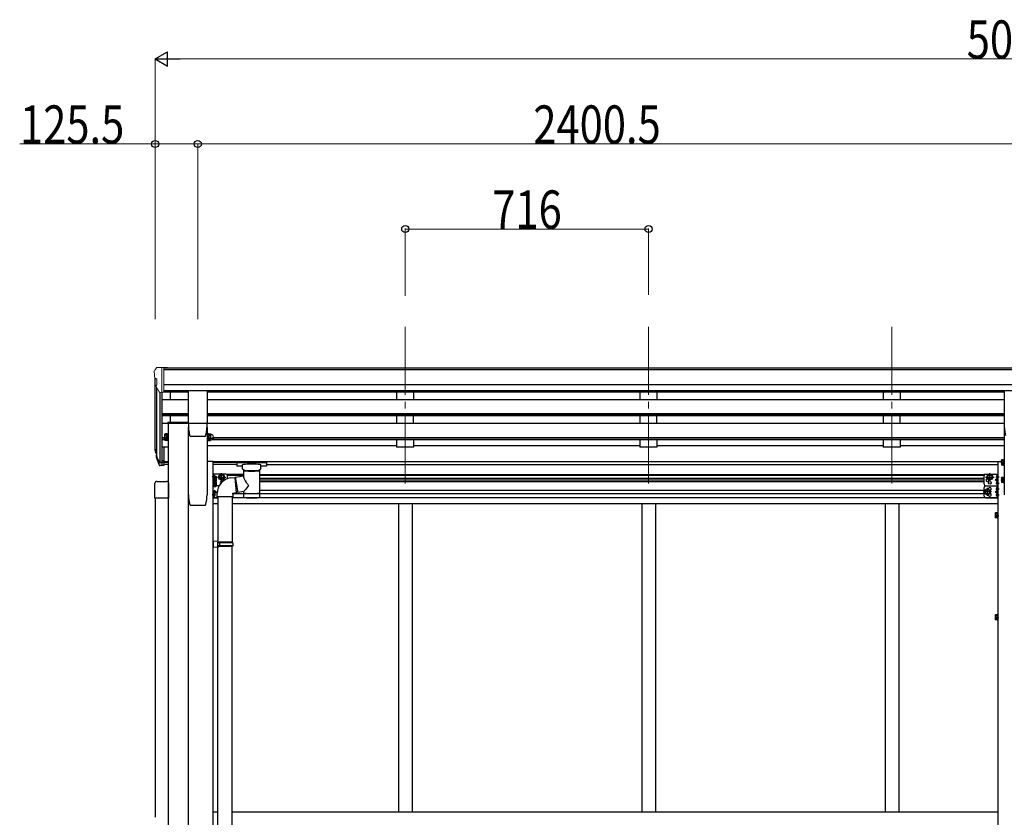
# Model space of a CAD drawing. Units: millimetres. Extents: x 0 to 21025, y 0 to 14850.
# Drawn here: x 6830 to 9727, y 5722 to 8067 of the extents above; entities that cross this region are included whole.
import ezdxf

# ---------------------------------------------------------------- set-up
doc = ezdxf.new("R2010")
doc.units = ezdxf.units.MM
doc.linetypes.add('YCENTER_1', pattern=[13, 10, -1, 1, -1])
doc.linetypes.add('YHIDDEN_1', pattern=[4, 3, -1])
for name, color, linetype, lineweight in [('YKK_12', 2, 'Continuous', 13), ('YKK_13', 4, 'Continuous', 30), ('YKK_A1', 4, 'Continuous', 30), ('YKK_D', 6, 'Continuous', 13)]:
    doc.layers.add(name, color=color, linetype=linetype, lineweight=lineweight)
doc.styles.add('text-b', font='extslim2.shx', dxfattribs={"width": 0.8, "bigfont": 'extfont2.shx'})

msp = doc.modelspace()

# ---------------------------------------------------------------- linework, layer by layer
at = {"layer": 'YKK_12', "linetype": 'YCENTER_1', "ltscale": 20}
for p, q in [((7964.3, 7163.9), (7964.3, 6686.3)), ((8680.3, 7163.9), (8680.3, 6686.3)), ((9396.3, 7163.9), (9396.3, 6686.3))]:
    msp.add_line(p, q, dxfattribs=at)
at = {"layer": 'YKK_13', "linetype": 'Continuous', "lineweight": 13, "ltscale": 0.5}
for p, q in [((7233.2, 7043.9), (7229.2, 7038.1)), ((7236.3, 7044.5), (7234, 7044.3)), ((7236.3, 7044.5), (7254.8, 7044.5)), ((7248.3, 6971.5), (7248.3, 7044.5)), ((7254.8, 7044.5), (7264.8, 7044.4)), ((7254.8, 6972.5), (7254.8, 7044.5)), ((7264.8, 7042.9), (7264.8, 7044.4)), ((7226.3, 7035.1), (7226.3, 7034.5)), ((7228.9, 7013.3), (7234.2, 7010.2)), ((7240.7, 6973.3), (7231.7, 6988.9)), ((7234.3, 7009.9), (7234.3, 6993.7)), ((7248.3, 6971.5), (7243.1, 6971.8)), ((7254.8, 6972.5), (7248.3, 6972.5))]:
    msp.add_line(p, q, dxfattribs=at)
at = {"layer": 'YKK_13'}
for p, q in [((7326.3, 6975.6), (7326.3, 6882.5)), ((7381.8, 6976.1), (7326.8, 6976.1)), ((7382.3, 6975.6), (7382.3, 6882.5)), ((9726.8, 6975.6), (9726.8, 6882.5)), ((7266.5, 6883.7), (7326.3, 6883.7)), ((7266.5, 6883.7), (7266.5, 6881.7)), ((7266.5, 6881.7), (7326.3, 6881.7)), ((7333.9, 6842.1), (7333.8, 6842)), ((7374.8, 6842), (7333.8, 6842)), ((7374.8, 6842), (7374.8, 6842.1)), ((7378.2, 6844.8), (7378.2, 6844.8)), ((7254.8, 6810.7), (7248.3, 6810.7)), ((7254.8, 6810.7), (7254.8, 6756.7)), ((7257.7, 6830.8), (7257.7, 6835.4)), ((7257.7, 6830.8), (7258.3, 6829.8)), ((7263.2, 6833.6), (7258.3, 6833.6)), ((7263.2, 6829.8), (7258.3, 6829.8)), ((7263.2, 6829.6), (7263.2, 6834.4)), ((7263.2, 6834.2), (7263.2, 6829.8)), ((7265.2, 6829.6), (7263.2, 6829.6)), ((7265.2, 6828.8), (7265.2, 6833.4)), ((7266.8, 6828.8), (7265.2, 6828.8)), ((7266.8, 6833.4), (7266.8, 6828.8)), ((7381.8, 6833.4), (7381.8, 6828.8)), ((7381.8, 6828.8), (7383.4, 6828.8)), ((7383.4, 6828.8), (7383.4, 6833.4)), ((7383.4, 6829.6), (7385.4, 6829.6)), ((7385.4, 6829.6), (7385.4, 6834.2)), ((7386, 6829.8), (7385.4, 6830.8)), ((7386, 6833.6), (7391.3, 6833.6)), ((7386, 6829.8), (7391.3, 6829.8)), ((7391.3, 6829.8), (7391.9, 6830.8)), ((7391.9, 6835.9), (7391.9, 6830.8)), ((7394.9, 6831.8), (7392.4, 6831.8)), ((7229.4, 6796.5), (7233.3, 6788.6)), ((7230, 6797.9), (7233.3, 6790.9)), ((7231.7, 6785.3), (7232.1, 6780.9)), ((7254.8, 6770.6), (7248.3, 6770.6)), ((7254.8, 6765.7), (7248.3, 6765.7)), ((7254.8, 6756.7), (7248.3, 6756.7)), ((7469.4, 6766.4), (7469.3, 6766.2)), ((7469.3, 6766.2), (7469.3, 6755.4)), ((7469.3, 6766.2), (7469.3, 6766.2)), ((7469.3, 6755.3), (7469.3, 6755.4)), ((7469.4, 6755.1), (7469.3, 6755.3)), ((7469.5, 6766.6), (7469.4, 6766.4)), ((7469.5, 6755), (7469.4, 6755.1)), ((7469.7, 6766.7), (7469.5, 6766.6)), ((7469.7, 6754.9), (7469.5, 6755)), ((7470, 6766.7), (7469.7, 6766.7)), ((7470, 6754.8), (7469.7, 6754.9)), ((7470.4, 6766.8), (7470, 6766.7)), ((7470.4, 6754.8), (7470, 6754.8)), ((7470.9, 6766.8), (7470.4, 6766.8)), ((7470.9, 6754.7), (7470.4, 6754.8)), ((7471.3, 6766.8), (7470.9, 6766.8)), ((7471.3, 6754.7), (7470.9, 6754.7)), ((7554.3, 6766.8), (7471.3, 6766.8)), ((7554.3, 6764.6), (7471.3, 6764.6)), ((7485.8, 6754.7), (7471.3, 6754.7)), ((7485.8, 6747.9), (7485.8, 6758.2)), ((7539.8, 6747.9), (7539.8, 6758.2)), ((7554.3, 6754.7), (7539.8, 6754.7)), ((7554.5, 6766.8), (7554.3, 6766.8)), ((7554.5, 6754.7), (7554.3, 6754.7)), ((7555.1, 6766.8), (7554.5, 6766.8)), ((7555.1, 6754.8), (7554.5, 6754.7)), ((7555.6, 6766.7), (7555.1, 6766.8)), ((7555.6, 6754.8), (7555.1, 6754.8)), ((7555.9, 6766.7), (7555.6, 6766.7)), ((7555.9, 6754.9), (7555.6, 6754.8)), ((7556, 6766.6), (7555.9, 6766.7)), ((7556, 6754.9), (7555.9, 6754.9)), ((7556.1, 6766.6), (7556, 6766.6)), ((7556.1, 6755), (7556, 6754.9)), ((7556.2, 6766.5), (7556.1, 6766.6)), ((7556.2, 6755.1), (7556.1, 6755)), ((7556.3, 6766.3), (7556.2, 6766.5)), ((7556.3, 6755.2), (7556.2, 6755.1)), ((7556.3, 6766.2), (7556.3, 6766.3)), ((7556.3, 6766.2), (7556.3, 6755.4)), ((7556.3, 6766), (7556.3, 6764.4)), ((7556.3, 6755.4), (7556.3, 6755.2)), ((9718.6, 6771.6), (9719.2, 6772.6)), ((9718.6, 6771.6), (9718.6, 6758.6)), ((9718.6, 6758.6), (9719.2, 6757.6)), ((9724.1, 6772.6), (9719.2, 6772.6)), ((9724.1, 6768.9), (9719.2, 6768.9)), ((9724.1, 6761.4), (9719.2, 6761.4)), ((9724.1, 6757.6), (9719.2, 6757.6)), ((9724.1, 6772.8), (9724.1, 6757.4)), ((9724.1, 6772.8), (9725.7, 6772.8)), ((9724.1, 6772.6), (9724.1, 6757.6)), ((9724.1, 6769.1), (9724.1, 6761.1)), ((9724.1, 6757.4), (9725.7, 6757.4)), ((9727.3, 6773.6), (9725.7, 6773.6)), ((9725.7, 6773.6), (9725.7, 6756.6)), ((9725.7, 6756.6), (9727.3, 6756.6)), ((9727.3, 6756.6), (9727.3, 6773.6)), ((7399.5, 6709.3), (7399.5, 6726.3)), ((7399.5, 6726.3), (7401.1, 6726.3)), ((7401.1, 6726.3), (7401.1, 6709.3)), ((7402.7, 6725.5), (7401.1, 6725.5)), ((7402.7, 6727.5), (7402.5, 6727.5)), ((7402.7, 6725.5), (7402.7, 6710.1)), ((7402.7, 6725.3), (7407.6, 6725.3)), ((7402.7, 6725.3), (7402.7, 6710.3)), ((7402.7, 6721.8), (7402.7, 6713.8)), ((7402.7, 6721.6), (7407.6, 6721.6)), ((7408.2, 6724.3), (7407.6, 6725.3)), ((7408.2, 6724.3), (7408.2, 6711.3)), ((7417, 6722.4), (7420.8, 6728.9)), ((7417, 6722.4), (7420.8, 6715.9)), ((7420.8, 6728.9), (7428.3, 6728.9)), ((7428.3, 6728.9), (7432, 6722.4)), ((7428.3, 6715.9), (7432, 6722.4)), ((7464.7, 6721.9), (7489.9, 6725.9)), ((7464.7, 6721.9), (7471.7, 6676.7)), ((7486, 6746.9), (7485.8, 6747.8)), ((7486.4, 6746), (7486, 6746.9)), ((7487.2, 6745.1), (7486.4, 6746)), ((7488.3, 6744.3), (7487.2, 6745.1)), ((7489.7, 6743.5), (7488.3, 6744.3)), ((7489.9, 6743.4), (7489.7, 6743.5)), ((7489.9, 6725.8), (7489.9, 6743.4)), ((7537.1, 6744.1), (7535.7, 6743.4)), ((7535.7, 6743.4), (7535.7, 6663.1)), ((7538.2, 6744.9), (7537.1, 6744.1)), ((7539, 6745.8), (7538.2, 6744.9)), ((7539.5, 6746.7), (7539, 6745.8)), ((7539.8, 6747.6), (7539.5, 6746.7)), ((7539.8, 6748), (7539.8, 6747.6)), ((9677.1, 6722.4), (9680.9, 6728.9)), ((9677.1, 6722.4), (9680.9, 6715.9)), ((9680.9, 6728.9), (9688.4, 6728.9)), ((9688.4, 6728.9), (9692.1, 6722.4)), ((9688.4, 6715.9), (9692.1, 6722.4)), ((9703.9, 6723.4), (9704.7, 6723.3)), ((9703.9, 6722.3), (9704.7, 6722.4)), ((9704.7, 6723.3), (9704.7, 6722.4)), ((9706.4, 6727.5), (9706.6, 6727.5)), ((9707.1, 6718.7), (9707.1, 6727)), ((9718.6, 6720.3), (9719.2, 6721.3)), ((9724.1, 6721.3), (9719.2, 6721.3)), ((9724.1, 6721.5), (9724.1, 6706.1)), ((9724.1, 6721.5), (9725.7, 6721.5)), ((9724.1, 6721.3), (9724.1, 6706.3)), ((9727.3, 6722.3), (9725.7, 6722.3)), ((9725.7, 6722.3), (9725.7, 6705.3)), ((9727.3, 6705.3), (9727.3, 6722.3)), ((7228.1, 6660.6), (7228.1, 6704.3)), ((7233.6, 6709.8), (7262.6, 6709.8)), ((7268.1, 6704.3), (7268.1, 6660.6)), ((7401.1, 6709.3), (7399.5, 6709.3)), ((7399.5, 6693.4), (7399.5, 6709.3)), ((7401.1, 6693.4), (7399.5, 6693.4)), ((7402.7, 6710.1), (7401.1, 6710.1)), ((7401.1, 6709.6), (7401.1, 6693.4)), ((7402.7, 6709.6), (7401.1, 6709.6)), ((7402.7, 6694.2), (7401.1, 6694.2)), ((7402.7, 6714.1), (7407.6, 6714.1)), ((7402.7, 6710.3), (7407.6, 6710.3)), ((7402.7, 6709.6), (7402.7, 6694.2)), ((7402.7, 6709.4), (7407.6, 6709.4)), ((7402.7, 6709.4), (7402.7, 6694.4)), ((7402.7, 6705.9), (7402.7, 6697.9)), ((7402.7, 6705.7), (7407.6, 6705.7)), ((7402.7, 6698.2), (7407.6, 6698.2)), ((7402.7, 6694.4), (7407.6, 6694.4)), ((7408.2, 6711.3), (7407.6, 6710.3)), ((7408.2, 6708.4), (7407.6, 6709.4)), ((7408.2, 6695.4), (7407.6, 6694.4)), ((7408.2, 6708.4), (7408.2, 6695.4)), ((7420.8, 6715.9), (7428.3, 6715.9)), ((9680.9, 6715.9), (9688.4, 6715.9)), ((9703.9, 6705.4), (9704.7, 6705.3)), ((9703.9, 6704.3), (9704.7, 6704.4)), ((9704.7, 6705.3), (9704.7, 6704.4)), ((9706.4, 6718.2), (9706.6, 6718.2)), ((9706.4, 6709.5), (9706.6, 6709.5)), ((9706.4, 6700.2), (9706.6, 6700.2)), ((9706.4, 6692.5), (9706.6, 6692.5)), ((9707.1, 6700.7), (9707.1, 6709)), ((9718.6, 6720.3), (9718.6, 6707.3)), ((9718.6, 6707.3), (9719.2, 6706.3)), ((9724.1, 6717.5), (9719.2, 6717.5)), ((9724.1, 6710), (9719.2, 6710)), ((9724.1, 6706.3), (9719.2, 6706.3)), ((9724.1, 6717.8), (9724.1, 6709.8)), ((9724.1, 6706.1), (9725.7, 6706.1)), ((9725.7, 6705.3), (9727.3, 6705.3)), ((7402, 6665.7), (7402, 6674)), ((7402.7, 6674.5), (7402.5, 6674.5)), ((7402.7, 6665.2), (7402.5, 6665.2)), ((7405.2, 6670.4), (7404.4, 6670.3)), ((7404.4, 6670.3), (7404.4, 6669.4)), ((7405.2, 6669.3), (7404.4, 6669.4)), ((7489.9, 6679.5), (7471.7, 6676.7)), ((7489.9, 6663.1), (7489.9, 6679.8)), ((9673.9, 6685.4), (9670.1, 6678.9)), ((9673.9, 6672.4), (9670.1, 6678.9)), ((9681.4, 6685.4), (9673.9, 6685.4)), ((9681.4, 6672.4), (9673.9, 6672.4)), ((9685.1, 6678.9), (9681.4, 6685.4)), ((9685.1, 6678.9), (9681.4, 6672.4)), ((9703.9, 6688.4), (9704.7, 6688.3)), ((9703.9, 6687.3), (9704.7, 6687.4)), ((9703.9, 6670.4), (9704.7, 6670.3)), ((9703.9, 6669.3), (9704.7, 6669.4)), ((9704.7, 6688.3), (9704.7, 6687.4)), ((9704.7, 6670.3), (9704.7, 6669.4)), ((9706.4, 6683.2), (9706.6, 6683.2)), ((9706.4, 6674.5), (9706.6, 6674.5)), ((9706.4, 6665.2), (9706.6, 6665.2)), ((9707.1, 6683.7), (9707.1, 6692)), ((9707.1, 6665.7), (9707.1, 6674)), ((7268.1, 6660.6), (7228.1, 6660.6)), ((9700.9, 6616.3), (9701.5, 6617.3)), ((9700.9, 6616.3), (9700.9, 6603.3)), ((9706.4, 6617.3), (9701.5, 6617.3)), ((9706.4, 6613.5), (9701.5, 6613.5)), ((9706.4, 6606), (9701.5, 6606)), ((9706.4, 6617.5), (9706.4, 6602.1)), ((9706.4, 6617.5), (9708, 6617.5)), ((9706.4, 6617.3), (9706.4, 6602.2)), ((9706.4, 6613.8), (9706.4, 6605.8)), ((9709.6, 6618.3), (9708, 6618.3)), ((9708, 6618.3), (9708, 6601.3)), ((9709.6, 6601.3), (9709.6, 6618.3)), ((9700.9, 6603.3), (9701.5, 6602.2)), ((9706.4, 6602.2), (9701.5, 6602.2)), ((9706.4, 6602.1), (9708, 6602.1)), ((9708, 6601.3), (9709.6, 6601.3)), ((9700.9, 6316.3), (9701.5, 6317.3)), ((9700.9, 6316.3), (9700.9, 6303.3)), ((9706.4, 6317.3), (9701.5, 6317.3)), ((9706.4, 6317.5), (9706.4, 6302.1)), ((9706.4, 6317.5), (9708, 6317.5)), ((9706.4, 6317.3), (9706.4, 6302.2)), ((9709.6, 6318.3), (9708, 6318.3)), ((9708, 6318.3), (9708, 6301.3)), ((9709.6, 6301.3), (9709.6, 6318.3)), ((9700.9, 6303.3), (9701.5, 6302.2)), ((9706.4, 6313.5), (9701.5, 6313.5)), ((9706.4, 6306), (9701.5, 6306)), ((9706.4, 6302.2), (9701.5, 6302.2)), ((9706.4, 6313.8), (9706.4, 6305.8)), ((9706.4, 6302.1), (9708, 6302.1)), ((9708, 6301.3), (9709.6, 6301.3))]:
    msp.add_line(p, q, dxfattribs=at)
at = {"layer": 'YKK_13', "ltscale": 3}
for p, q in [((7257.7, 6848.3), (7258.3, 6849.3)), ((7257.7, 6835.3), (7257.7, 6848.3)), ((7263.2, 6849.3), (7258.3, 6849.3)), ((7263.2, 6845.6), (7258.3, 6845.6)), ((7263.2, 6838.1), (7258.3, 6838.1)), ((7263.2, 6834.1), (7263.2, 6849.5)), ((7263.2, 6849.5), (7265.2, 6849.5)), ((7263.2, 6849.3), (7263.2, 6834.3)), ((7265.2, 6833.3), (7265.2, 6850.3)), ((7265.2, 6850.3), (7266.8, 6850.3)), ((7266.8, 6850.3), (7266.8, 6833.3)), ((7383.4, 6850.3), (7381.8, 6850.3)), ((7381.8, 6850.3), (7381.8, 6833.3)), ((7383.4, 6833.3), (7383.4, 6850.3)), ((7385.4, 6849.5), (7383.4, 6849.5)), ((7385.4, 6834.1), (7385.4, 6849.5)), ((7386, 6849.3), (7385.4, 6848.3)), ((7385.4, 6848.3), (7385.4, 6835.3)), ((7386, 6849.3), (7391.3, 6849.3)), ((7386, 6845.6), (7391.3, 6845.6)), ((7386, 6838.1), (7391.3, 6838.1)), ((7391.3, 6849.3), (7391.9, 6848.3)), ((7391.9, 6848.3), (7391.9, 6835.3)), ((7394.9, 6847.3), (7392.4, 6847.3)), ((7257.7, 6835.3), (7258.3, 6834.3)), ((7263.2, 6834.3), (7258.3, 6834.3)), ((7265.2, 6834.1), (7263.2, 6834.1)), ((7266.8, 6833.3), (7265.2, 6833.3)), ((7381.8, 6833.3), (7383.4, 6833.3)), ((7383.4, 6834.1), (7385.4, 6834.1)), ((7386, 6834.3), (7385.4, 6835.3)), ((7386, 6834.3), (7391.3, 6834.3)), ((7391.3, 6834.3), (7391.9, 6835.3)), ((7394.9, 6836.3), (7392.4, 6836.3))]:
    msp.add_line(p, q, dxfattribs=at)
at = {"layer": 'YKK_13', "lineweight": 25}
for p, q in [((7248.3, 6810.7), (7248.3, 6756)), ((7232.1, 6780.9), (7240.9, 6757.3)), ((7232.7, 6781.4), (7240.9, 6765.2)), ((7241.9, 6766.4), (7234.1, 6781.8)), ((7248.3, 6765.7), (7243.2, 6765.7)), ((7248.3, 6763.9), (7243.5, 6763.9)), ((7248.3, 6756), (7243.5, 6756))]:
    msp.add_line(p, q, dxfattribs=at)
at = {"layer": 'YKK_13', "linetype": 'YCENTER_1'}
for p, q in [((9716.8, 6765.1), (9729.8, 6765.1)), ((7406.9, 6722.9), (7397, 6722.9)), ((7412, 6722.4), (7437, 6722.4)), ((7424.5, 6710.9), (7424.5, 6733.9)), ((9672.1, 6722.4), (9697.1, 6722.4)), ((9684.6, 6710.9), (9684.6, 6733.9)), ((9702.2, 6722.9), (9712.1, 6722.9)), ((7410, 6717.8), (7397, 6717.8)), ((7410, 6701.9), (7397, 6701.9)), ((9702.2, 6704.9), (9712.1, 6704.9)), ((9716.8, 6713.8), (9729.8, 6713.8)), ((7406.9, 6669.9), (7397, 6669.9)), ((9690.1, 6678.9), (9665.1, 6678.9)), ((9677.6, 6667.4), (9677.6, 6690.4)), ((9702.2, 6687.9), (9712.1, 6687.9)), ((9702.2, 6669.9), (9712.1, 6669.9)), ((9699.1, 6609.8), (9712.1, 6609.8)), ((9699.1, 6309.8), (9712.1, 6309.8))]:
    msp.add_line(p, q, dxfattribs=at)
at = {"layer": 'YKK_13', "lineweight": 30}
for p, q in [((7399.5, 6696.4), (7399.5, 6731.4)), ((7436.5, 6731.4), (7399.5, 6731.4)), ((7402, 6709.5), (7402, 6731.4)), ((7441.5, 6717.6), (7441.5, 6726.4)), ((9667.6, 6701.4), (9667.6, 6726.4)), ((9672.6, 6731.4), (9709.6, 6731.4)), ((9707.1, 6696.4), (9707.1, 6731.4)), ((9709.6, 6696.4), (9709.6, 6731.4)), ((7399.5, 6661.4), (7399.5, 6696.4)), ((7413.8, 6696.4), (7408.2, 6696.4)), ((7413.8, 6696.4), (7408.2, 6696.4)), ((7417.1, 6696.4), (7408.2, 6696.4)), ((9672.6, 6696.4), (9709.6, 6696.4)), ((9672.6, 6696.4), (9709.6, 6696.4)), ((9700.1, 6713.9), (9706.2, 6718.2)), ((9706.2, 6709.5), (9700.1, 6713.9)), ((9707.1, 6713.9), (9700.1, 6713.9)), ((9707.1, 6661.4), (9707.1, 6696.4)), ((9709.6, 6661.4), (9709.6, 6696.4)), ((7402, 6661.4), (7402, 6683.1)), ((7402, 6678.9), (7409, 6678.9)), ((7409, 6678.9), (7402.9, 6683.2)), ((7402.9, 6674.5), (7409, 6678.9)), ((9667.6, 6666.4), (9667.6, 6691.4)), ((9700.1, 6678.9), (9706.2, 6683.2)), ((9706.2, 6674.5), (9700.1, 6678.9)), ((9707.1, 6678.9), (9700.1, 6678.9)), ((7413.5, 6661.4), (7399.5, 6661.4)), ((9672.6, 6661.4), (9709.6, 6661.4))]:
    msp.add_line(p, q, dxfattribs=at)
at = {"layer": 'YKK_13', "ltscale": 25}
for p, q in [((7451, 6720), (7463.5, 6721.6)), ((7463.5, 6721.6), (7467.5, 6675.7)), ((7411.6, 6664), (7411.6, 6674.9)), ((7457.6, 6664), (7411.6, 6664)), ((7413.5, 6664), (7413.5, 6533.1)), ((7455.5, 6664), (7455.5, 6530.6)), ((7467.5, 6675.7), (7457.6, 6674)), ((7457.6, 6674), (7457.6, 6664)), ((7415.5, 6533.1), (7399.5, 6533.5)), ((7399.5, 6533.5), (7399.5, 6515.6)), ((7415.5, 6531.1), (7413.5, 6531.1)), ((7413.5, 6518.1), (7413.5, 6531.1)), ((7456.5, 6530.6), (7413.5, 6530.6)), ((7457.5, 6528.6), (7413.5, 6528.6)), ((7457.5, 6520.6), (7413.5, 6520.6)), ((7456.5, 6518.6), (7413.5, 6518.6)), ((7415.5, 6531.1), (7415.5, 6533.1)), ((7418, 6528.6), (7418.4, 6530.6)), ((7418, 6528.6), (7418, 6520.6)), ((7418, 6520.6), (7418.4, 6518.6)), ((7455.5, 5569.3), (7455.5, 6518.6)), ((7457.5, 6528.6), (7456.5, 6530.6)), ((7457.5, 6520.6), (7456.5, 6518.6)), ((7457.5, 6528.6), (7457.5, 6520.6)), ((7415.5, 6516.1), (7399.5, 6515.6)), ((7415.5, 6518.1), (7413.5, 6518.1)), ((7413.5, 5571.9), (7413.5, 6516)), ((7415.5, 6516.1), (7415.5, 6518.1))]:
    msp.add_line(p, q, dxfattribs=at)
at = {"layer": 'YKK_13', "lineweight": 13, "ltscale": 20}
for p, q in [((7465, 6719.9), (7463.6, 6719.8)), ((7471.4, 6678.3), (7467.3, 6678))]:
    msp.add_line(p, q, dxfattribs=at)
at = {"layer": 'YKK_13', "linetype": 'YHIDDEN_1', "lineweight": 30}
for p, q in [((9709.6, 6690.6), (9707.1, 6690.6)), ((9709.6, 6685.1), (9707.1, 6685.1)), ((9709.6, 6672.6), (9707.1, 6672.6)), ((9709.6, 6667.1), (9707.1, 6667.1))]:
    msp.add_line(p, q, dxfattribs=at)
at = {"layer": 'YKK_13', "lineweight": 30}
for centre, radius in [((7424.5, 6722.4), 8.5), ((7424.5, 6722.4), 7.5), ((9684.6, 6722.4), 8.5), ((9684.6, 6722.4), 7.5), ((9684.6, 6705.4), 4.25), ((9677.6, 6678.9), 8.5), ((9677.6, 6678.9), 7.5)]:
    msp.add_circle(centre, radius, dxfattribs=at)
at = {"layer": 'YKK_13'}
for centre in [(7424.5, 6722.4), (9684.6, 6722.4), (9677.6, 6678.9)]:
    msp.add_circle(centre, 6.5, dxfattribs=at)
at = {"layer": 'YKK_13', "linetype": 'Continuous', "lineweight": 13, "ltscale": 0.5}
for centre, radius, start, end in [((7234, 7043.3), 1, 93.5, 145), ((7229.3, 7035.1), 3, 93, 180), ((7428.3, 7034.5), 202, 180, 184.949), ((7233.2, 7017.6), 6.18, 185.7035, 224.999), ((7234.3, 6990.4), 3, 94.7167, 210), ((7234, 6993.7), 0.3, 274.7167, 0), ((7234, 7009.9), 0.3, 0, 60), ((7243.3, 6974.8), 3, 210, 266.5)]:
    msp.add_arc(centre, radius, start, end, dxfattribs=at)
at = {"layer": 'YKK_13'}
for centre, radius, start, end in [((7501.8, 6882.5), 175.5, 180, 192.4223), ((7206.8, 6882.5), 175.5, 347.5777, 0), ((9902.3, 6882.5), 175.5, 180, 192.4223), ((7333.8, 6845.5), 3.5, 192.4223, 270), ((7374.8, 6845.5), 3.5, 270, 347.5777), ((7394.9, 6837.3), 5.5, 270, 24.8595), ((7261, 6831.7), 3.32, 145.6158, 214.3842), ((7270.1, 6837.3), 12.4, 190.3116, 197.588), ((7388.7, 6831.7), 3.32, 145.6158, 214.3842), ((7397.8, 6837.3), 12.4, 190.3116, 197.588), ((7379.5, 6837.3), 12.4, 342.412, 349.6884), ((7388.6, 6831.7), 3.32, 325.6158, 34.3842), ((7392.4, 6831.3), 0.5, 90, 180), ((7257.5, 6805.7), 29.5, 186.5081, 197.9814), ((7258.9, 6807.4), 30.4, 187.1552, 198.1973), ((9721.9, 6770.8), 3.32, 145.6158, 214.3842), ((9731, 6765.1), 12.4, 162.412, 197.588), ((9721.9, 6759.5), 3.32, 145.6158, 214.3842), ((7402.5, 6727), 0.5, 90, 180), ((7402.7, 6726.7), 0.8, 47.7642, 90), ((7399.2, 6722.8), 6, 24.2737, 47.7642), ((7404.9, 6723.4), 3.32, 325.6158, 34.3842), ((7395.8, 6717.8), 12.4, 342.412, 17.588), ((9709.9, 6722.8), 6, 132.2358, 175.172), ((9709.9, 6722.8), 6, 184.828, 227.7642), ((9706.4, 6726.7), 0.8, 90, 132.2358), ((9706.6, 6727), 0.5, 0, 90), ((9721.9, 6719.4), 3.32, 145.6158, 214.3842), ((7404.9, 6712.2), 3.32, 325.6158, 34.3842), ((7404.9, 6707.6), 3.32, 325.6158, 34.3842), ((7395.8, 6701.9), 12.4, 342.412, 17.588), ((7404.9, 6696.3), 3.32, 325.6158, 34.3842), ((7457.5, 6674.6), 45.9, 98.1494, 179.5584), ((9709.9, 6704.9), 6, 132.2358, 175.172), ((9709.9, 6704.9), 6, 184.828, 227.7642), ((9709.9, 6687.8), 6, 132.2358, 175.172), ((9706.4, 6719), 0.8, 227.7642, 270), ((9706.4, 6708.7), 0.8, 90, 132.2358), ((9706.4, 6701), 0.8, 227.7642, 270), ((9706.4, 6691.7), 0.8, 90, 132.2358), ((9706.6, 6718.7), 0.5, 270, 0), ((9706.6, 6709), 0.5, 0, 90), ((9706.6, 6700.7), 0.5, 270, 0), ((9706.6, 6692), 0.5, 0, 90), ((9731, 6713.8), 12.4, 162.412, 197.588), ((9721.9, 6708.2), 3.32, 145.6158, 214.3842), ((7402.5, 6674), 0.5, 90, 180), ((7402.5, 6665.7), 0.5, 180, 270), ((7402.7, 6673.7), 0.8, 47.7642, 90), ((7402.7, 6666), 0.8, 270, 312.2358), ((7399.2, 6669.9), 6, 4.828, 47.7642), ((7399.2, 6669.9), 6, 312.2358, 355.172), ((9709.9, 6687.8), 6, 184.828, 227.7642), ((9709.9, 6669.9), 6, 132.2358, 175.172), ((9709.9, 6669.9), 6, 184.828, 227.7642), ((9706.4, 6684), 0.8, 227.7642, 270), ((9706.4, 6673.7), 0.8, 90, 132.2358), ((9706.4, 6666), 0.8, 227.7642, 270), ((9706.6, 6683.7), 0.5, 270, 0), ((9706.6, 6674), 0.5, 0, 90), ((9706.6, 6665.7), 0.5, 270, 0), ((9704.2, 6615.4), 3.32, 145.6158, 214.3842), ((9713.3, 6609.8), 12.4, 162.412, 197.588), ((9704.2, 6604.1), 3.32, 145.6158, 214.3842), ((9704.2, 6315.4), 3.32, 145.6158, 214.3842), ((9713.3, 6309.8), 12.4, 162.412, 197.588), ((9704.2, 6304.1), 3.32, 145.6158, 214.3842)]:
    msp.add_arc(centre, radius, start, end, dxfattribs=at)
at = {"layer": 'YKK_13', "ltscale": 3}
for centre, radius, start, end in [((7261, 6847.5), 3.32, 145.6158, 214.3842), ((7270.1, 6841.8), 12.4, 162.412, 197.588), ((7261, 6836.2), 3.32, 145.6158, 214.3842), ((7388.7, 6847.5), 3.32, 145.6158, 214.3842), ((7397.8, 6841.8), 12.4, 162.412, 197.588), ((7388.7, 6836.2), 3.32, 145.6158, 214.3842), ((7388.6, 6847.5), 3.32, 325.6158, 34.3842), ((7379.5, 6841.8), 12.4, 342.412, 17.588), ((7388.6, 6836.2), 3.32, 325.6158, 34.3842), ((7392.4, 6847.8), 0.5, 180, 270), ((7394.9, 6841.8), 5.5, 270, 90), ((7392.4, 6835.8), 0.5, 90, 180)]:
    msp.add_arc(centre, radius, start, end, dxfattribs=at)
at = {"layer": 'YKK_13', "lineweight": 30}
for centre, radius, start, end in [((7436.5, 6726.4), 5, 0, 90), ((9672.6, 6726.4), 5, 90, 180), ((7424.5, 6705.4), 4.25, 55.4013, 218.4838), ((7431.5, 6713.9), 4.25, 173.7057, 231.9412), ((7431.5, 6713.9), 4.25, 14.9472, 85.2392), ((9672.6, 6701.4), 5, 180, 270), ((9672.6, 6691.4), 5, 90, 180), ((9677.6, 6713.9), 4.25, 94.7608, 6.2943), ((9672.6, 6666.4), 5, 180, 270), ((9684.6, 6687.4), 4.25, 274.7608, 186.2943), ((9684.6, 6670.4), 4.25, 173.7057, 85.2392)]:
    msp.add_arc(centre, radius, start, end, dxfattribs=at)
at = {"layer": 'YKK_13'}
for centre, major_axis, ratio, start_param, end_param in [((7317, 6805.2), (-89.1, 1.4), 0.57596, -0.08695, 0.084632), ((7316.2, 6811.9), (87.9, 4.4), 0.541684, 3.065934, 3.222851), ((7233, 6785.3), (1.3, 0), 0.90356, 1.370089, 3.347195), ((7319, 6801.5), (-89.1, 0), 0.90356, 0.205602, 0.251535), ((7318.2, 6805.3), (-88.1, 0), 0.90356, 0.266296, 0.300384), ((7471.3, 6764.4), (-2, 0), 0.109601, 4.712389, 6.283185), ((7554.3, 6764.4), (-2, 0), 0.109601, 3.141593, 4.712389), ((7512.8, 6699.3), (22.8, -26.6), 0.234429, 3.156333, 4.597638), ((7512.8, 6743), (-22.9, 0.4), 0.07247, 0.000809, 1.571605), ((7512.8, 6741.3), (-22.9, 0.4), 0.07247, 0.000809, 1.571605), ((7512.8, 6743), (22.9, 0.4), 0.072511, 4.711586, 6.282382), ((7512.8, 6741.3), (22.9, 0.4), 0.072511, 4.711586, 6.282382), ((7233.6, 6704.3), (-3.9, 3.9), 0.997265, 5.499157, 7.067214), ((7262.6, 6704.3), (3.9, 3.9), 0.997265, 5.499157, 7.067214), ((7510.2, 6702), (-20.3, -22.2), 0.045535, 4.975651, 6.24419), ((7512.8, 6663.1), (-22.9, 0), 0.101955, 6.282972, 9.424821)]:
    msp.add_ellipse(centre, major_axis=major_axis, ratio=ratio, start_param=start_param, end_param=end_param, dxfattribs=at)
at = {"layer": 'YKK_13', "lineweight": 25}
for centre, major_axis, start_param, end_param in [((7243.5, 6766.6), (-3, 0), 0.523599, 1.570796), ((7243.5, 6758.7), (3, 0), 3.665191, 4.712389), ((7243.2, 6767.1), (-1.5, 0), 0.523599, 1.570796)]:
    msp.add_ellipse(centre, major_axis=major_axis, ratio=0.90356, start_param=start_param, end_param=end_param, dxfattribs=at)
at = {"layer": 'YKK_13', "extrusion": (0, 0, -1)}
for centre, major_axis, ratio, start_param, end_param in [((7512.8, 6758.2), (-27, 0), 0.122176, 0, 3.141593), ((7501.8, 6747.9), (-16, 0), 0.361356, 6.263698, 6.283185), ((7512.8, 6675.6), (-22.9, 0), 0.122865, 3.141593, 6.283185)]:
    msp.add_ellipse(centre, major_axis=major_axis, ratio=ratio, start_param=start_param, end_param=end_param, dxfattribs=at)
at = {"layer": 'YKK_13'}
for points, knots in [([(7326.3, 6975.6), (7326.3, 6975.6), (7326.3, 6975.7), (7326.3, 6975.8), (7326.4, 6975.9), (7326.4, 6975.9), (7326.5, 6976), (7326.6, 6976.1), (7326.6, 6976.1), (7326.7, 6976.1), (7326.8, 6976.1), (7326.8, 6976.1)], [0, 0, 0, 0, 0.0871561, 0.1743154, 0.2614807, 0.3486539, 0.4358362, 0.5230276, 0.610227, 0.6974323, 0.7846408, 0.7846408, 0.7846408, 0.7846408]), ([(7381.8, 6976.1), (7381.8, 6976.1), (7381.9, 6976.1), (7382, 6976.1), (7382.1, 6976.1), (7382.1, 6976), (7382.2, 6975.9), (7382.3, 6975.9), (7382.3, 6975.8), (7382.3, 6975.7), (7382.3, 6975.6), (7382.3, 6975.6)], [0, 0, 0, 0, 0.0872085, 0.1744138, 0.2616132, 0.3488046, 0.4359869, 0.5231601, 0.6103253, 0.6974846, 0.7846408, 0.7846408, 0.7846408, 0.7846408]), ([(9726.8, 6975.6), (9726.8, 6975.6), (9726.8, 6975.7), (9726.8, 6975.8), (9726.9, 6975.9), (9726.9, 6975.9), (9727, 6976), (9727.1, 6976.1), (9727.1, 6976.1), (9727.2, 6976.1), (9727.3, 6976.1), (9727.3, 6976.1)], [0, 0, 0, 0, 0.0871561, 0.1743154, 0.2614807, 0.3486539, 0.4358362, 0.5230276, 0.610227, 0.6974323, 0.7846408, 0.7846408, 0.7846408, 0.7846408])]:
    msp.add_open_spline(points, degree=3, knots=knots, dxfattribs=at)
at = {"layer": 'YKK_A1'}
for p, q in [((12253.8, 7042.9), (7254.8, 7042.9)), ((7228.3, 7013.9), (7228.3, 6811.1)), ((12253.8, 7037.6), (7254.8, 7037.6)), ((7233.3, 6986.1), (7233.3, 6784.4)), ((12253.8, 6994.1), (7254.8, 6994.1)), ((7242.3, 6971.9), (7242.3, 6766)), ((7248.3, 6972.5), (7248.3, 6810.7)), ((12253.8, 6976.3), (7254.8, 6976.3)), ((7254.8, 6973), (7326.3, 6973)), ((7273.3, 6973), (7273.3, 6950.9)), ((7382.3, 6973), (9726.8, 6973)), ((7248.3, 6950.9), (7326.3, 6950.9)), ((7382.3, 6950.9), (9726.8, 6950.9)), ((7248.3, 6909.1), (7326.3, 6909.1)), ((7248.3, 6907.6), (7326.3, 6907.6)), ((7248.3, 6903.2), (7326.3, 6903.2)), ((7273.3, 6903.2), (7273.3, 6883.7)), ((7382.3, 6909.1), (9726.8, 6909.1)), ((7382.3, 6907.6), (9726.8, 6907.6)), ((7382.3, 6903.2), (9726.8, 6903.2)), ((7248.3, 6880.9), (9726.8, 6880.9)), ((7248.3, 6880.8), (7266.8, 6880.8)), ((7326.3, 6881.7), (7266.8, 6881.7)), ((7266.8, 6881.7), (7266.8, 4034.3)), ((7326.8, 6669.9), (7326.8, 6869.3)), ((7381.8, 6869.3), (7381.8, 6669.9)), ((9727.3, 6869.3), (9727.3, 6669.9)), ((7248.3, 6839), (7266.8, 6839)), ((7248.3, 6837.5), (7266.8, 6837.5)), ((7326.8, 4034.3), (7326.8, 6855)), ((7400.2, 6839), (9727.3, 6839)), ((7400.4, 6837.5), (9727.3, 6837.5)), ((7248.3, 6833.1), (7266.8, 6833.1)), ((7266.8, 6810.1), (7254.8, 6810.1)), ((7381.8, 6815), (7939.3, 6815)), ((7398.5, 6833.1), (9727.3, 6833.1)), ((7989.3, 6815), (8655.3, 6815)), ((8705.3, 6815), (9371.3, 6815)), ((9421.3, 6815), (9727.3, 6815)), ((7254.8, 6768), (7266.8, 6768)), ((7254.8, 6766.6), (7266.8, 6766.6)), ((7266.8, 6758.9), (7254.8, 6758.9)), ((7399.5, 6768), (9709.6, 6768)), ((7399.5, 6766.6), (7469.6, 6766.6)), ((7469.3, 6758.9), (7399.5, 6758.9)), ((7556.3, 6758.9), (9709.6, 6758.9)), ((7489.9, 6730.3), (7439.6, 6730.3)), ((7489.9, 6726.8), (7441.5, 6726.8)), ((7535.7, 6730.3), (9669.5, 6730.3)), ((9667.6, 6726.8), (7535.7, 6726.8)), ((9667.6, 6717.8), (7535.7, 6717.8)), ((7535.7, 6714.3), (9667.6, 6714.3)), ((7535.7, 6709.4), (9667.6, 6709.4)), ((7455.5, 6674.4), (9667.6, 6674.4)), ((7535.7, 6683.4), (9667.6, 6683.4)), ((7229.3, 6660.6), (7229.3, 5722)), ((7266.8, 6660.6), (7266.8, 5722)), ((7399.5, 6660.9), (7413.5, 6660.9)), ((7399.5, 6644.9), (7413.5, 6644.9)), ((9709.6, 6660.9), (7455.5, 6660.9)), ((7455.5, 6644.9), (9709.6, 6644.9)), ((7944.8, 6644.9), (7944.8, 5737.8)), ((7984.8, 6644.9), (7984.8, 5737.8)), ((8660.8, 6644.9), (8660.8, 5737.8)), ((8700.8, 6644.9), (8700.8, 5737.8)), ((9376.8, 6644.9), (9376.8, 5737.8)), ((9416.8, 6644.9), (9416.8, 5737.8)), ((7399.5, 5737.8), (7413.5, 5737.8)), ((7455.5, 5737.8), (9709.6, 5737.8))]:
    msp.add_line(p, q, dxfattribs=at)
at = {"layer": 'YKK_A1', "ltscale": 20}
for p, q in [((7939.3, 6972.9), (7939.3, 6950.9)), ((7989.3, 6972.9), (7989.3, 6950.9)), ((8655.3, 6972.9), (8655.3, 6950.9)), ((8705.3, 6972.9), (8705.3, 6950.9)), ((9371.3, 6972.9), (9371.3, 6950.9)), ((9421.3, 6972.9), (9421.3, 6950.9)), ((7939.3, 6903.2), (7939.3, 6880.9)), ((7989.3, 6880.9), (7989.3, 6903.2)), ((8655.3, 6903.2), (8655.3, 6880.9)), ((8705.3, 6880.9), (8705.3, 6903.2)), ((9371.3, 6903.2), (9371.3, 6880.9)), ((9421.3, 6880.9), (9421.3, 6903.2)), ((7939.3, 6833.1), (7939.3, 6810.1)), ((7989.3, 6810.1), (7939.3, 6810.1)), ((7989.3, 6833.1), (7989.3, 6810.1)), ((8655.3, 6833.1), (8655.3, 6810.1)), ((8705.3, 6810.1), (8655.3, 6810.1)), ((8705.3, 6833.1), (8705.3, 6810.1)), ((9371.3, 6833.1), (9371.3, 6810.1)), ((9421.3, 6810.1), (9371.3, 6810.1)), ((9421.3, 6833.1), (9421.3, 6810.1))]:
    msp.add_line(p, q, dxfattribs=at)
at = {"layer": 'YKK_A1', "ltscale": 2}
for p, q in [((7399.5, 6768.3), (7381.8, 6768.3)), ((7399.5, 4509.3), (7399.5, 6768.3)), ((9709.6, 6768.3), (9718.6, 6768.3)), ((9709.6, 4509.3), (9709.6, 6768.3)), ((7333.5, 6639.5), (7375.1, 6639.5))]:
    msp.add_line(p, q, dxfattribs=at)
for centre, radius, start, end in [((7511.5, 6680.5), 185, 183.2634, 192.0515), ((7197.1, 6680.5), 185, 347.9485, 356.7366), ((7333.5, 6642.5), 3, 192.0515, 270), ((7375.1, 6642.5), 3, 270, 347.9485)]:
    msp.add_arc(centre, radius, start, end, dxfattribs=at)
at = {"layer": 'YKK_D', "lineweight": -2}
for p, q in [((7228.8, 7951.9), (7265.6, 7973.2)), ((7265.6, 7930.7), (7265.6, 7973.2)), ((7228.8, 7951.9), (7265.6, 7930.7)), ((7228.8, 7951.9), (7302.4, 7951.9))]:
    msp.add_line(p, q, dxfattribs=at)
at = {"layer": 'YKK_D'}
for p, q in [((7228.8, 7186.4), (7228.8, 7952.9)), ((7271.3, 7951.9), (12238.3, 7951.9)), ((7228.8, 7701.9), (6830.3, 7701.9)), ((7228.8, 7186.4), (7228.8, 7702.9)), ((7354.3, 7701.9), (7228.8, 7701.9)), ((7354.3, 7186.4), (7354.3, 7702.9)), ((7354.3, 7186.4), (7354.3, 7702.9)), ((9754.8, 7701.9), (7354.3, 7701.9)), ((7964.8, 7255.3), (7964.8, 7452.9)), ((7964.8, 7451.9), (8680.8, 7451.9)), ((8680.8, 7258.2), (8680.8, 7452.9))]:
    msp.add_line(p, q, dxfattribs=at)
at = {"layer": 'YKK_D', "linetype": 'ByBlock', "lineweight": -2}
for centre in [(7228.8, 7701.9), (7354.3, 7701.9), (7354.3, 7701.9), (7964.8, 7451.9), (8680.8, 7451.9)]:
    msp.add_circle(centre, 10.6, dxfattribs=at)

# ---------------------------------------------------------------- texts
at = {"layer": 'YKK_D', "style": 'text-b', "width": 0.8}
for s, p in [('5052', (9616.8, 7952.9)), ('125.5', (6831.3, 7702.9)), ('2400.5', (8341.6, 7702.9)), ('716', (8220.8, 7452.9))]:
    msp.add_text(s, height=112.5, dxfattribs=at).set_placement(p)

doc.saveas('drawing.dxf')
